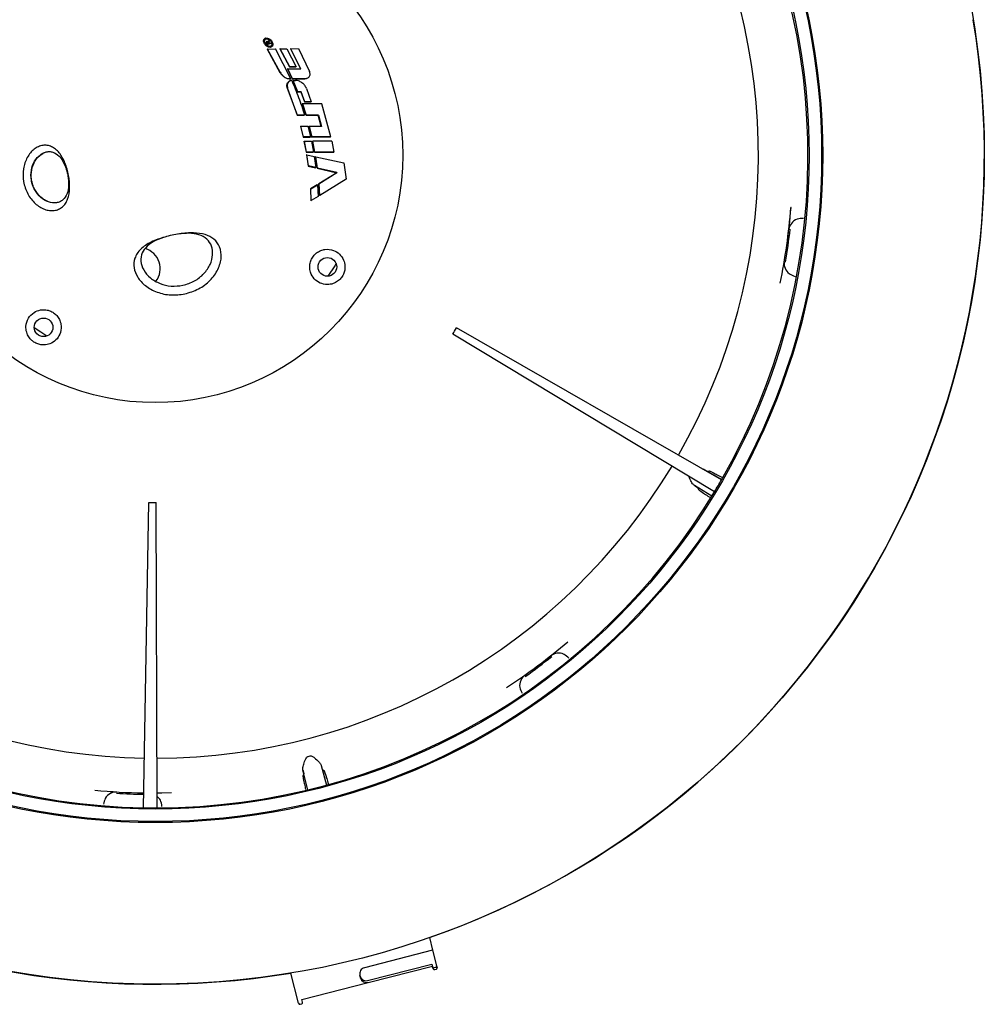
# Model space of a CAD drawing. Units: millimetres. Extents: x 155 to 494, y 38 to 399.
# Drawn here: x 189 to 236, y 38 to 85 of the extents above; entities that cross this region are included whole.
import ezdxf

# ---------------------------------------------------------------- set-up
doc = ezdxf.new("R2010")
doc.units = ezdxf.units.MM

msp = doc.modelspace()

# ---------------------------------------------------------------- linework, layer by layer
at = {"color": 7, "linetype": 'Continuous', "lineweight": 25}
for p, q in [((201.1742, 84.3721), (201.1592, 84.3685)), ((201.2068, 84.1272), (201.2517, 84.0551)), ((201.2295, 84.2047), (201.2093, 84.1979)), ((201.2665, 84.0586), (201.2217, 84.1307)), ((201.2242, 84.2015), (201.2444, 84.2083)), ((201.2337, 84.2057), (201.2295, 84.2047)), ((201.2486, 84.2095), (201.2336, 84.2059)), ((201.2452, 84.1373), (201.27, 84.0974)), ((201.2637, 84.1759), (201.2461, 84.1699)), ((201.3069, 84.1114), (201.2552, 84.0939)), ((201.4118, 84.1079), (201.2665, 84.0586)), ((201.27, 84.0974), (201.3217, 84.1149)), ((201.3027, 84.2564), (201.2805, 84.1897)), ((201.2822, 84.1513), (201.3069, 84.1114)), ((201.2953, 84.1933), (201.3175, 84.2599)), ((201.3217, 84.1149), (201.297, 84.1549)), ((201.3175, 84.2599), (201.3027, 84.2564)), ((201.3217, 84.1149), (201.3069, 84.1114)), ((201.3175, 84.2599), (201.3411, 84.2222)), ((201.3411, 84.2222), (201.3212, 84.1604)), ((201.3212, 84.1604), (201.3445, 84.1227)), ((201.3779, 84.1354), (201.3438, 84.1238)), ((201.3445, 84.1227), (201.3927, 84.139)), ((201.3927, 84.139), (201.3779, 84.1354)), ((201.3927, 84.139), (201.4118, 84.1079)), ((201.2592, 83.8397), (201.2445, 83.8361)), ((201.2445, 83.8361), (201.857, 82.719)), ((201.2665, 84.0586), (201.2517, 84.0551)), ((201.2592, 83.8397), (201.6437, 83.8494)), ((201.8711, 82.7224), (201.2592, 83.8397)), ((201.4015, 83.9332), (201.4159, 83.9367)), ((202.3822, 82.4133), (201.6437, 83.8494)), ((201.8654, 83.8561), (201.8509, 83.8526)), ((201.8509, 83.8526), (202.3135, 82.9798)), ((201.8654, 83.8561), (202.1831, 83.861)), ((202.3277, 82.9832), (201.8654, 83.8561)), ((202.1831, 83.861), (202.6328, 82.9881)), ((202.3782, 83.8606), (202.3638, 83.8571)), ((202.3638, 83.8571), (202.8489, 82.8933)), ((202.3782, 83.8606), (202.7436, 83.8679)), ((202.863, 82.8967), (202.3782, 83.8606)), ((202.7436, 83.8679), (203.2812, 82.7541)), ((201.8711, 82.7224), (201.857, 82.719)), ((202.2357, 82.887), (202.2216, 82.8836)), ((202.2216, 82.8836), (202.4456, 82.4039)), ((202.2357, 82.887), (202.863, 82.8967)), ((202.4596, 82.4073), (202.2357, 82.887)), ((202.3135, 82.9798), (202.6187, 82.9847)), ((202.3277, 82.9832), (202.3135, 82.9798)), ((202.6328, 82.9881), (202.3277, 82.9832)), ((202.6328, 82.9881), (202.6187, 82.9847)), ((202.3639, 82.3213), (202.3498, 82.3179)), ((202.3822, 82.4133), (202.3682, 82.4099)), ((202.4456, 82.4039), (203.0431, 82.411)), ((202.4596, 82.4073), (202.4456, 82.4039)), ((203.0571, 82.4143), (202.4596, 82.4073)), ((202.4955, 82.326), (202.4816, 82.3226)), ((202.4816, 82.3226), (202.7085, 81.7773)), ((202.4955, 82.326), (202.6099, 82.3271)), ((202.7223, 81.7806), (202.4955, 82.326)), ((203.1186, 82.4204), (203.1316, 82.4235)), ((202.225, 81.9485), (202.2111, 81.9451)), ((202.2111, 81.9451), (202.686, 80.6493)), ((202.6997, 80.6526), (202.225, 81.9485)), ((202.7223, 81.7806), (202.7085, 81.7773)), ((202.7085, 81.7773), (202.8602, 81.7786)), ((202.8741, 81.7819), (202.7223, 81.7806)), ((202.8741, 81.7819), (202.8602, 81.7786)), ((202.8602, 81.7786), (203.0377, 81.2986)), ((203.0515, 81.3019), (202.8741, 81.7819)), ((203.1359, 81.9342), (203.3675, 81.3035)), ((203.0515, 81.3019), (203.0377, 81.2986)), ((203.0377, 81.2986), (203.3537, 81.3001)), ((203.3675, 81.3035), (203.0515, 81.3019)), ((203.3675, 81.3035), (203.3537, 81.3001)), ((202.935, 81.2059), (202.9212, 81.2026)), ((203.101, 80.6505), (202.9212, 81.2026)), ((202.935, 81.2059), (203.1147, 80.6538)), ((203.8781, 81.2049), (202.935, 81.2059)), ((204.3148, 79.6054), (203.8781, 81.2049)), ((202.686, 80.6493), (203.0288, 80.6541)), ((202.6997, 80.6526), (202.686, 80.6493)), ((203.0425, 80.6574), (202.6997, 80.6526)), ((203.0425, 80.6574), (203.0288, 80.6541)), ((203.1147, 80.6538), (203.101, 80.6505)), ((203.6933, 80.6484), (203.101, 80.6505)), ((203.1147, 80.6538), (203.707, 80.6517)), ((203.707, 80.6517), (203.6933, 80.6484)), ((203.8414, 80.1109), (203.6933, 80.6484)), ((203.707, 80.6517), (203.8552, 80.1143)), ((202.8556, 80.1174), (202.8419, 80.1141)), ((202.8419, 80.1141), (202.9712, 79.5981)), ((202.985, 79.6014), (202.8556, 80.1174)), ((202.8556, 80.1174), (203.1971, 80.1165)), ((203.1971, 80.1165), (203.324, 79.6022)), ((203.2681, 80.1142), (203.2544, 80.1109)), ((203.3806, 79.5972), (203.2544, 80.1109)), ((203.8552, 80.1143), (203.2681, 80.1142)), ((203.2681, 80.1142), (203.3944, 79.6006)), ((202.985, 79.6014), (202.9712, 79.5981)), ((202.9712, 79.5981), (203.3102, 79.5989)), ((203.324, 79.6022), (202.985, 79.6014)), ((203.0308, 79.3963), (203.017, 79.393)), ((203.017, 79.393), (203.1206, 78.8666)), ((203.1345, 78.8699), (203.0308, 79.3963)), ((203.0308, 79.3963), (203.3697, 79.3954)), ((203.324, 79.6022), (203.3102, 79.5989)), ((203.3697, 79.3954), (203.4726, 78.8689)), ((203.3806, 79.5972), (204.301, 79.6021)), ((203.3944, 79.6006), (203.3806, 79.5972)), ((204.3148, 79.6054), (203.3944, 79.6006)), ((203.4401, 79.3932), (203.4263, 79.3899)), ((203.4263, 79.3899), (203.529, 78.8633)), ((203.5429, 78.8666), (203.4401, 79.3932)), ((204.3607, 79.3919), (203.4401, 79.3932)), ((204.3148, 79.6054), (204.301, 79.6021)), ((204.3607, 79.3919), (204.4619, 78.865)), ((203.1345, 78.8699), (203.1206, 78.8666)), ((203.4726, 78.8689), (203.1345, 78.8699)), ((203.1206, 78.8666), (203.4587, 78.8655)), ((203.1567, 78.7418), (203.1428, 78.7384)), ((203.1428, 78.7384), (203.2235, 78.2008)), ((203.2376, 78.2042), (203.1567, 78.7418)), ((203.1567, 78.7418), (203.5073, 78.6659)), ((203.4726, 78.8689), (203.4587, 78.8655)), ((203.5073, 78.6659), (203.5868, 78.1213)), ((203.5429, 78.8666), (203.529, 78.8633)), ((203.529, 78.8633), (204.448, 78.8617)), ((204.4619, 78.865), (203.5429, 78.8666)), ((203.5805, 78.6449), (203.5666, 78.6416)), ((203.5666, 78.6416), (203.6455, 78.0952)), ((203.6596, 78.0986), (203.5805, 78.6449)), ((203.5805, 78.6449), (204.9423, 78.3534)), ((204.4619, 78.865), (204.448, 78.8617)), ((203.2376, 78.2042), (203.2235, 78.2008)), ((203.2235, 78.2008), (203.5727, 78.1179)), ((203.5868, 78.1213), (203.2376, 78.2042)), ((203.5868, 78.1213), (203.5727, 78.1179)), ((203.6596, 78.0986), (203.6455, 78.0952)), ((203.6455, 78.0952), (204.5918, 77.8792)), ((204.606, 77.8826), (203.6596, 78.0986)), ((204.9423, 78.3534), (205.0418, 77.5589)), ((204.5918, 77.8792), (203.7232, 77.3427)), ((203.7375, 77.3462), (204.606, 77.8826)), ((205.0418, 77.5589), (203.7735, 76.7774)), ((204.606, 77.8826), (204.5918, 77.8792)), ((203.6565, 77.2961), (203.3287, 77.0975)), ((203.3431, 77.101), (203.3287, 77.0975)), ((203.3287, 77.0975), (203.3526, 76.5272)), ((203.3431, 77.101), (203.6708, 77.2995)), ((203.3673, 76.5307), (203.3431, 77.101)), ((203.6708, 77.2995), (203.6565, 77.2961)), ((203.6708, 77.2995), (203.7046, 76.7321)), ((203.7375, 77.3462), (203.7232, 77.3427)), ((203.7232, 77.3427), (203.7589, 76.7738)), ((203.7735, 76.7774), (203.7375, 77.3462)), ((203.3673, 76.5307), (203.3526, 76.5272)), ((203.7046, 76.7321), (203.3673, 76.5307)), ((203.7735, 76.7774), (203.7589, 76.7738)), ((226.513, 76.1977), (226.5116, 76.1978)), ((225.99, 72.5414), (225.9886, 72.5416)), ((223.1559, 63.0529), (210.3697, 70.386)), ((222.8218, 62.4842), (210.192, 70.0836)), ((222.3251, 63.5586), (223.1696, 63.0734)), ((222.4868, 63.4714), (222.5827, 63.4865)), ((222.6933, 62.2693), (221.862, 62.7767)), ((223.1574, 63.052), (223.1559, 63.0529)), ((222.0161, 62.6768), (222.049, 62.5855)), ((222.8233, 62.4833), (222.8218, 62.4842)), ((195.2696, 47.234), (195.536, 61.9714)), ((195.9291, 47.229), (195.8868, 61.9687)), ((215.7452, 55.2464), (215.7442, 55.2475)), ((212.7899, 53.0308), (212.7891, 53.032)), ((203.1954, 48.0984), (202.9663, 49.0451)), ((203.8467, 49.2705), (204.1007, 48.3302)), ((203.8994, 49.0945), (203.9778, 49.0373)), ((203.0047, 48.8655), (202.9633, 48.7776)), ((192.9257, 48.0802), (192.9259, 48.0816)), ((196.6171, 47.9519), (196.617, 47.9533)), ((195.2696, 47.2323), (195.2696, 47.234)), ((195.9291, 47.2273), (195.9291, 47.229)), ((209.0639, 40.9696), (209.2205, 40.358)), ((209.2205, 40.358), (205.9267, 39.5148)), ((209.2205, 40.358), (209.4137, 39.6034)), ((206.0851, 38.8962), (209.1851, 39.6898)), ((206.1095, 38.8007), (209.2096, 39.5943)), ((209.1851, 39.6898), (209.2199, 39.5538)), ((209.2444, 39.4584), (209.2199, 39.5538)), ((209.3705, 39.5303), (209.293, 39.5104)), ((209.3949, 39.4348), (209.3174, 39.415)), ((209.4137, 39.6034), (209.4381, 39.508)), ((202.7537, 37.7967), (202.3795, 39.2584)), ((205.7199, 39.1132), (205.7105, 39.1498)), ((205.7443, 39.0177), (205.7199, 39.1132)), ((202.9126, 37.9823), (206.1095, 38.8007)), ((202.8267, 37.7533), (202.9042, 37.7732)), ((202.9474, 37.8463), (202.9126, 37.9823))]:
    msp.add_line(p, q, dxfattribs=at)
at = {"color": 7, "linetype": 'Continuous', "lineweight": 25, "flags": 128}
for points in [[(226.5134, 76.1977), (226.5132, 76.1977), (226.5131, 76.1977), (226.513, 76.1977)], [(204.562, 73.4943), (204.4964, 73.3863), (204.1643, 72.8814)], [(190.6129, 69.9966), (190.3248, 70.1758), (190.0001, 70.3943)], [(192.9257, 48.0798), (192.9257, 48.08), (192.9257, 48.0802), (192.9257, 48.0802)], [(196.617, 47.9533), (196.1552, 47.9451), (195.9271, 47.9436)], [(196.6171, 47.9519), (196.1552, 47.9437), (195.9271, 47.9422)], [(196.6171, 47.9515), (196.6171, 47.9517), (196.6171, 47.9519), (196.6171, 47.9519)]]:
    msp.add_lwpolyline(points, dxfattribs=at)
at = {"color": 7, "linetype": 'Continuous', "lineweight": 25}
for centre, radius in [((195.8386, 78.72), 40), ((195.8386, 78.72), 32.202), ((195.8386, 78.72), 32.1511), ((195.8386, 78.72), 31.5476), ((195.8386, 78.72), 11.9384), ((204.1427, 73.3309), 0.45), ((190.4496, 70.4159), 0.45)]:
    msp.add_circle(centre, radius, dxfattribs=at)
for centre, radius, start, end in [((195.8386, 78.72), 31.4928, 330.16468, 28.96468), ((195.8386, 78.72), 29.1, 330.16468, 28.96468), ((195.8386, 78.72), 40, 289.30719, 9.41137), ((195.8386, 78.72), 30.7765, 348.41928, 355.29928), ((195.8386, 78.72), 30.7779, 348.41928, 355.29928), ((195.8386, 78.72), 30.843, 350.37267, 353.34589), ((195.0766, 73.2528), 1, 322.62697, 73.68197), ((225.992, 72.5502), 0.00906, 257.1706, 259.70914), ((195.8386, 78.72), 16.7513, 328.96468, 330.16468), ((195.8386, 78.72), 40, 199.30719, 279.41137), ((195.8386, 78.72), 29.1, 210.16468, 268.96468), ((195.8386, 78.72), 29.1, 270.16468, 328.96468), ((195.8386, 78.72), 31.4928, 210.16468, 268.96468), ((195.8386, 78.72), 31.4911, 328.96468, 330.16468), ((195.8386, 78.72), 31.4928, 328.96468, 330.16468), ((195.8386, 78.72), 31.4928, 270.16468, 328.96468), ((195.8386, 78.72), 16.7513, 268.96468, 270.16468), ((195.8386, 78.72), 30.7765, 303.41928, 310.29928), ((195.8386, 78.72), 30.7779, 303.41928, 310.29928), ((215.7589, 55.2577), 0.0177, 219.53765, 220.83525), ((195.8386, 78.72), 30.843, 305.37267, 308.34589), ((212.7618, 53.0121), 0.0337, 32.87739, 33.56157), ((195.8386, 78.72), 29.9284, 284.27015, 284.44841), ((195.8386, 78.72), 30.7779, 264.56928, 268.96468), ((195.8386, 78.72), 30.7765, 264.56928, 268.96468), ((195.8386, 78.72), 30.843, 266.52267, 268.96468), ((195.8386, 78.72), 31.4911, 268.96468, 270.16468), ((195.8386, 78.72), 31.4928, 268.96468, 270.16468), ((206.0011, 39.2242), 0.3, 104.35928, 194.35928), ((209.3799, 39.493), 0.0601, 284.43649, 14.42771)]:
    msp.add_arc(centre, radius, start, end, dxfattribs=at)
for centre, major_axis, start_param, end_param in [((209.278, 39.5687), (0.0149, -0.0583), 4.712389, 6.2831853), ((209.3025, 39.4732), (0.0149, -0.0583), 4.712389, 6.2831853), ((209.3555, 39.5886), (-0.0149, 0.0583), 3.1415927, 4.712389), ((206.0105, 39.1876), (0.0746, -0.2914), 4.712389, 6.2831853), ((206.0349, 39.0921), (0.0746, -0.2914), 4.712389, 6.2831853), ((202.8118, 37.8116), (0.0149, -0.0583), 4.712389, 6.2831853), ((202.8893, 37.8315), (-0.0149, 0.0583), 3.1415927, 4.712389)]:
    msp.add_ellipse(centre, major_axis=major_axis, ratio=0.9974587, start_param=start_param, end_param=end_param, dxfattribs=at)
for points, knots in [([(201.401, 83.9348), (201.3982, 83.9336), (201.3786, 83.925), (201.3303, 83.9303), (201.2628, 83.9521), (201.194, 83.997), (201.1319, 84.0604), (201.0846, 84.1376), (201.0617, 84.218), (201.0656, 84.2829), (201.0832, 84.3127), (201.0898, 84.3239)], [0, 0, 0, 0, 0.0189399, 0.1323002, 0.2486759, 0.371744, 0.5033576, 0.6422865, 0.7832239, 0.9183258, 1, 1, 1, 1]), ([(201.1177, 84.1138), (201.1346, 84.088), (201.1684, 84.0365), (201.2414, 83.9758), (201.3192, 83.9382), (201.3921, 83.9287), (201.4507, 83.9453), (201.4912, 83.983), (201.5121, 84.0373), (201.5117, 84.1041), (201.4883, 84.1784), (201.4418, 84.253), (201.3751, 84.318), (201.2966, 84.363), (201.2189, 84.3806), (201.1538, 84.3705), (201.1078, 84.3382), (201.082, 84.2891), (201.0772, 84.2271), (201.0912, 84.166), (201.1104, 84.1282), (201.1177, 84.1138)], [0, 0, 0, 0, 0.0599333, 0.1199119, 0.1782115, 0.2325788, 0.2831947, 0.3317836, 0.3804332, 0.4309365, 0.4844969, 0.5414401, 0.600826, 0.6603235, 0.717022, 0.7692707, 0.8179125, 0.8654704, 0.9146347, 0.9673402, 1, 1, 1, 1]), ([(201.0898, 84.3239), (201.1016, 84.3374), (201.1199, 84.3582), (201.1495, 84.3638), (201.1599, 84.3657)], [0, 0, 0, 0, 0.6488515, 1, 1, 1, 1]), ([(201.134, 84.1484), (201.1455, 84.1262), (201.1685, 84.0817), (201.2247, 84.0248), (201.2885, 83.9846), (201.3524, 83.9669), (201.4068, 83.9722), (201.4471, 83.9969), (201.4714, 84.0368), (201.4785, 84.0884), (201.467, 84.1483), (201.4361, 84.2112), (201.3868, 84.2698), (201.3244, 84.3153), (201.2581, 84.3398), (201.1987, 84.3407), (201.1536, 84.3209), (201.125, 84.2853), (201.1136, 84.2377), (201.1185, 84.1899), (201.1298, 84.1596), (201.134, 84.1484)], [0, 0, 0, 0, 0.0599529, 0.1199053, 0.1793775, 0.2355791, 0.2876613, 0.3368166, 0.3851325, 0.43463, 0.4868317, 0.5424724, 0.6011325, 0.6609573, 0.7190698, 0.7731276, 0.8230094, 0.8707346, 0.9190173, 0.9701141, 1, 1, 1, 1]), ([(201.1801, 84.3307), (201.1922, 84.3331), (201.2204, 84.3389), (201.2733, 84.3267), (201.3318, 84.2976), (201.3876, 84.2503), (201.4328, 84.1891), (201.4596, 84.1213), (201.4634, 84.0572), (201.4441, 84.0077), (201.4145, 83.9784), (201.3895, 83.9736), (201.381, 83.972)], [0, 0, 0, 0, 0.0731953, 0.1705085, 0.273924, 0.3851471, 0.5028185, 0.6225008, 0.7385397, 0.8472044, 0.9485699, 1, 1, 1, 1]), ([(201.2093, 84.1979), (201.2047, 84.1959), (201.1968, 84.1925), (201.1901, 84.1828), (201.1883, 84.1706), (201.1928, 84.1513), (201.2013, 84.1367), (201.2068, 84.1272)], [0, 0, 0, 0, 0.2020372, 0.3427134, 0.4838169, 0.664569, 1, 1, 1, 1]), ([(201.2217, 84.1307), (201.2161, 84.1403), (201.2078, 84.1545), (201.2032, 84.1739), (201.2047, 84.1862), (201.2119, 84.1962), (201.2196, 84.1995), (201.2242, 84.2015)], [0, 0, 0, 0, 0.3387269, 0.4990767, 0.6610169, 0.8010499, 1, 1, 1, 1]), ([(201.2461, 84.1699), (201.2438, 84.169), (201.2402, 84.1676), (201.2367, 84.1637), (201.2356, 84.1591), (201.2373, 84.151), (201.2413, 84.1437), (201.2446, 84.1383), (201.2452, 84.1373)], [0, 0, 0, 0, 0.2125051, 0.3350822, 0.4588105, 0.5935068, 0.9236202, 1, 1, 1, 1]), ([(201.2444, 84.2083), (201.2498, 84.2096), (201.259, 84.2119), (201.2759, 84.207), (201.2873, 84.1998), (201.2939, 84.1945), (201.2953, 84.1933)], [0, 0, 0, 0, 0.345071, 0.5896819, 0.9099815, 1, 1, 1, 1]), ([(201.256, 84.1733), (201.2576, 84.1731), (201.2609, 84.1728), (201.2667, 84.1697), (201.2746, 84.1628), (201.2791, 84.1559), (201.2822, 84.1513)], [0, 0, 0, 0, 0.1476629, 0.3189972, 0.5458574, 1, 1, 1, 1]), ([(201.297, 84.1549), (201.2937, 84.1598), (201.2891, 84.1668), (201.281, 84.1737), (201.2752, 84.1765), (201.2693, 84.1773), (201.2657, 84.1764), (201.2637, 84.1759)], [0, 0, 0, 0, 0.3863548, 0.5544649, 0.6869554, 0.8194268, 1, 1, 1, 1]), ([(202.3682, 82.4099), (202.34, 82.4062), (202.2711, 82.3972), (202.1492, 82.4321), (202.0174, 82.5169), (201.9188, 82.6211), (201.8726, 82.6943), (201.857, 82.719)], [0, 0, 0, 0, 0.1628997, 0.3979755, 0.6351976, 0.8770011, 1, 1, 1, 1]), ([(201.8711, 82.7224), (201.9023, 82.6759), (201.9668, 82.5798), (202.097, 82.4712), (202.2364, 82.4084), (202.332, 82.4029), (202.3772, 82.4123), (202.3822, 82.4133)], [0, 0, 0, 0, 0.2345674, 0.4850552, 0.7305787, 0.9701788, 1, 1, 1, 1]), ([(203.0571, 82.4143), (203.1073, 82.4208), (203.186, 82.431), (203.2658, 82.4931), (203.3047, 82.5623), (203.3137, 82.6422), (203.2997, 82.709), (203.2854, 82.7439), (203.2812, 82.7541)], [0, 0, 0, 0, 0.3304747, 0.51741083, 0.66732708, 0.81824642, 0.9469976, 1, 1, 1, 1]), ([(202.2111, 81.9451), (202.2073, 81.9599), (202.1933, 82.0149), (202.1885, 82.1096), (202.2151, 82.2118), (202.27, 82.2877), (202.3241, 82.3074), (202.3501, 82.3169)], [0, 0, 0, 0, 0.0867341, 0.3213877, 0.5553752, 0.7861381, 1, 1, 1, 1]), ([(202.4208, 82.3266), (202.4045, 82.3262), (202.3578, 82.3251), (202.2901, 82.2932), (202.2325, 82.2226), (202.2041, 82.1242), (202.2055, 82.0278), (202.2201, 81.9684), (202.225, 81.9485)], [0, 0, 0, 0, 0.1050544, 0.3023912, 0.4989749, 0.6969877, 0.8981783, 1, 1, 1, 1]), ([(202.4208, 82.3266), (202.5363, 82.0544), (202.7682, 81.5079), (202.9509, 80.9416), (203.0425, 80.6574)], [0, 0, 0, 0, 0.4982288, 1, 1, 1, 1]), ([(202.9162, 82.2179), (202.8903, 82.2352), (202.8385, 82.2698), (202.7344, 82.3161), (202.6587, 82.3228), (202.6099, 82.3271)], [0, 0, 0, 0, 0.2610571, 0.5222798, 1, 1, 1, 1]), ([(203.1359, 81.9342), (203.1215, 81.9658), (203.0835, 82.0495), (203.0052, 82.1477), (202.9401, 82.199), (202.9162, 82.2179)], [0, 0, 0, 0, 0.2775362, 0.7343634, 1, 1, 1, 1]), ([(203.1186, 82.4204), (203.1185, 82.4204), (203.0962, 82.4099), (203.0696, 82.4104), (203.0431, 82.411)], [0, 0, 0, 0, 0.0033961, 1, 1, 1, 1]), ([(190.8362, 79.1322), (190.9019, 79.0955), (191.0341, 79.0215), (191.2658, 78.7794), (191.5, 78.3612), (191.6742, 77.7497), (191.7316, 77.1272), (191.6557, 76.6715), (191.5119, 76.3864), (191.3645, 76.2186), (191.1811, 76.1031), (190.9693, 76.0444), (190.7386, 76.0448), (190.4203, 76.1235), (190.0278, 76.3663), (189.6577, 76.8452), (189.4526, 77.4448), (189.4486, 78.0737), (189.6383, 78.6348), (189.9254, 78.9775), (190.1969, 79.1416), (190.412, 79.2041), (190.6299, 79.2078), (190.7673, 79.1575), (190.8362, 79.1322)], [0, 0, 0, 0, 0.0308443, 0.0620887, 0.1249472, 0.188693, 0.252306, 0.3149562, 0.3459483, 0.3769227, 0.4076587, 0.438559, 0.4694953, 0.5005202, 0.562953, 0.6257554, 0.6887363, 0.7516386, 0.8142336, 0.8763567, 0.9074169, 0.9383165, 0.9690834, 1, 1, 1, 1]), ([(190.9751, 78.8385), (190.9201, 78.8586), (190.8105, 78.8986), (190.6347, 78.8963), (190.4597, 78.8475), (190.2373, 78.7189), (189.9989, 78.4495), (189.8363, 78.0063), (189.8344, 77.59), (189.9163, 77.2718), (190.0492, 76.9739), (190.3025, 76.6609), (190.685, 76.4384), (191.0123, 76.4035), (191.2394, 76.4686), (191.4351, 76.5919), (191.6057, 76.8478), (191.6636, 77.2013), (191.6527, 77.5144), (191.6188, 77.757), (191.5618, 77.998), (191.4577, 78.3002), (191.28, 78.6365), (191.0767, 78.7712), (190.9751, 78.8385)], [0, 0, 0, 0, 0.0313882, 0.0626222, 0.0939366, 0.1253267, 0.1877648, 0.2501381, 0.3123926, 0.3437671, 0.3749827, 0.4374315, 0.5000471, 0.5623498, 0.5936964, 0.6249081, 0.6873397, 0.7499038, 0.7811625, 0.8125466, 0.8437382, 0.8751347, 0.9375877, 1, 1, 1, 1]), ([(191.1279, 76.4425), (191.0778, 76.434), (190.9093, 76.4056), (190.683, 76.4664), (190.5023, 76.5636), (190.4425, 76.6026), (190.4126, 76.624), (190.4051, 76.6295), (190.4032, 76.6309), (190.4027, 76.6313), (190.4026, 76.6314), (190.4025, 76.6314), (190.3437, 76.6753), (190.1708, 76.8275), (189.9911, 77.1015), (189.8872, 77.413), (189.8374, 77.7383), (189.8819, 78.1479), (190.0878, 78.5647), (190.3498, 78.788), (190.5318, 78.8737), (190.5993, 78.8804), (190.6084, 78.8813)], [0, 0, 0, 0, 0.05278446, 0.17752632, 0.20888906, 0.23249627, 0.23845063, 0.23996525, 0.24035663, 0.24046097, 0.24049017, 0.24049913, 0.24050427, 0.30308961, 0.42780111, 0.49050174, 0.55309755, 0.67786988, 0.8027815, 0.92755171, 0.9902833, 1, 1, 1, 1]), ([(227.1116, 75.6753), (227.0067, 75.6687), (226.7574, 75.6532), (226.5144, 75.4408), (226.4273, 75.2525), (226.4096, 75.1529), (226.4095, 75.1523)], [0, 0, 0, 0, 0.2650559, 0.62947, 0.9979879, 1, 1, 1, 1]), ([(197.2611, 72.0285), (197.0409, 71.9996), (196.5815, 71.9392), (195.9097, 72.0894), (195.3479, 72.3995), (194.9645, 72.82), (194.7809, 73.2904), (194.8193, 73.7721), (195.1069, 74.2082), (195.6212, 74.5473), (196.2843, 74.7882), (197.0043, 74.9429), (197.6837, 74.996), (198.2575, 74.9181), (198.6993, 74.6907), (198.9822, 74.3048), (199.0572, 73.7838), (198.8942, 73.2041), (198.5082, 72.6684), (197.9486, 72.2353), (197.4904, 72.0975), (197.2611, 72.0285)], [0, 0, 0, 0, 0.0503174, 0.1049568, 0.1580996, 0.2085213, 0.2571557, 0.3068082, 0.3605221, 0.4160703, 0.4712103, 0.5266824, 0.5807506, 0.6311428, 0.6794805, 0.7293436, 0.7822889, 0.836992, 0.8917735, 0.9458463, 1, 1, 1, 1]), ([(196.3668, 74.7895), (196.1891, 74.7317), (195.8314, 74.6156), (195.4317, 74.3518), (195.1792, 74.0138), (195.112, 73.6071), (195.2495, 73.1746), (195.5787, 72.7865), (196.048, 72.5116), (196.6027, 72.3724), (196.9831, 72.4198), (197.1731, 72.4435)], [0, 0, 0, 0, 0.11042567, 0.22224116, 0.32969492, 0.43901907, 0.55301376, 0.66795762, 0.78084369, 0.89051039, 1, 1, 1, 1]), ([(197.1731, 72.4435), (197.365, 72.5033), (197.7484, 72.6227), (198.2068, 72.9945), (198.508, 73.4426), (198.6335, 73.913), (198.5825, 74.3496), (198.3521, 74.7006), (197.965, 74.9056), (197.4881, 74.9721), (197.1337, 74.9354), (196.9633, 74.9178)], [0, 0, 0, 0, 0.11489044, 0.22958939, 0.34314116, 0.45223688, 0.55964773, 0.67218539, 0.78878363, 0.8983888, 1, 1, 1, 1]), ([(204.8557, 72.8682), (204.877, 72.9044), (204.934, 73.0014), (204.9875, 73.18), (205.0011, 73.421), (204.9288, 73.7055), (204.7356, 73.9715), (204.4267, 74.1607), (204.1404, 74.1966), (203.8915, 74.1484), (203.726, 74.0841), (203.5374, 73.9419), (203.4017, 73.7658), (203.3144, 73.5591), (203.2794, 73.3176), (203.3278, 73.0248), (203.4971, 72.7419), (203.7792, 72.5362), (204.102, 72.4614), (204.4, 72.5059), (204.6287, 72.6208), (204.7745, 72.7523), (204.8366, 72.8409), (204.8557, 72.8682)], [0, 0, 0, 0, 0.0194192, 0.0520681, 0.0873626, 0.1414543, 0.2144018, 0.289048, 0.3763844, 0.392427, 0.4370421, 0.4720688, 0.507325, 0.537763, 0.5761701, 0.6293972, 0.7045588, 0.7817042, 0.8554059, 0.9086437, 0.9499071, 0.9845434, 1, 1, 1, 1]), ([(226.1837, 73.5738), (226.1836, 73.5733), (226.1727, 73.4737), (226.2031, 73.2687), (226.3758, 72.996), (226.6121, 72.9107), (226.7111, 72.875)], [0, 0, 0, 0, 0.0020122, 0.366716, 0.7349438, 1, 1, 1, 1]), ([(189.9869, 69.7029), (190.015, 69.686), (190.1037, 69.6328), (190.272, 69.5762), (190.5104, 69.5554), (190.7928, 69.6165), (191.0613, 69.7946), (191.262, 70.0885), (191.3233, 70.4196), (191.2556, 70.7234), (191.1361, 70.9331), (190.9809, 71.0904), (190.8035, 71.1974), (190.5939, 71.2634), (190.4253, 71.2706), (190.2075, 71.2413), (189.9504, 71.1351), (189.6938, 70.8674), (189.5809, 70.5203), (189.6129, 70.1972), (189.7195, 69.9601), (189.8535, 69.7986), (189.9511, 69.7285), (189.9869, 69.7029)], [0, 0, 0, 0, 0.0152279, 0.0479109, 0.0826164, 0.1350296, 0.2058989, 0.278533, 0.3652488, 0.4168732, 0.4562732, 0.4881805, 0.5201925, 0.5502259, 0.59289, 0.6076988, 0.6743869, 0.7602491, 0.8465759, 0.9015824, 0.9443811, 0.9796679, 1, 1, 1, 1]), ([(221.862, 62.7767), (221.8297, 62.8053), (221.754, 62.8724), (221.6548, 63.0358), (221.6082, 63.1722), (221.59, 63.2254)], [0, 0, 0, 0, 0.31213819, 0.73186831, 1, 1, 1, 1]), ([(222.2231, 63.5878), (222.2415, 63.5857), (222.2825, 63.5809), (222.31, 63.5665), (222.3251, 63.5586)], [0, 0, 0, 0, 0.44974, 1, 1, 1, 1]), ([(222.3251, 63.5586), (222.3684, 63.5345), (222.4603, 63.4835), (222.4776, 63.4756), (222.4868, 63.4714)], [0, 0, 0, 0, 0.4712102, 1, 1, 1, 1]), ([(222.5827, 63.4865), (222.5902, 63.4846), (222.6152, 63.4781), (222.7827, 63.3925), (223.0211, 63.2651), (223.1643, 63.1868), (223.2129, 63.1603)], [0, 0, 0, 0, 0.1917517, 0.6460771, 0.8800411, 1, 1, 1, 1]), ([(221.862, 62.7767), (221.871, 62.771), (221.9333, 62.7319), (222.0014, 62.6884), (222.0121, 62.68), (222.0161, 62.6768)], [0, 0, 0, 0, 0.0946522, 0.6514846, 1, 1, 1, 1]), ([(222.049, 62.5855), (222.0543, 62.5799), (222.0719, 62.561), (222.2276, 62.4551), (222.4521, 62.3085), (222.5874, 62.2219), (222.6319, 62.1934)], [0, 0, 0, 0, 0.1927642, 0.6494883, 0.8846875, 1, 1, 1, 1]), ([(215.7991, 54.4537), (215.7202, 54.5233), (215.533, 54.6886), (215.2109, 54.7102), (215.0163, 54.6386), (214.9332, 54.5807), (214.9328, 54.5804)], [0, 0, 0, 0, 0.2650559, 0.62947, 0.9979878, 1, 1, 1, 1]), ([(213.657, 53.6239), (213.6565, 53.6235), (213.5785, 53.5608), (213.4549, 53.3944), (213.3842, 53.0795), (213.491, 52.852), (213.5357, 52.7568)], [0, 0, 0, 0, 0.0020122, 0.366716, 0.7349436, 1, 1, 1, 1]), ([(202.9663, 49.0451), (202.9633, 49.0883), (202.9561, 49.1896), (203.0191, 49.4028), (203.0857, 49.5887), (203.1621, 49.6847), (203.1913, 49.707), (203.2096, 49.713), (203.2158, 49.715)], [0, 0, 0, 0, 0.2343109, 0.5493855, 0.8752256, 0.9339285, 0.9773752, 1, 1, 1, 1]), ([(203.306, 49.7381), (203.3177, 49.7397), (203.3465, 49.7435), (203.4238, 49.7176), (203.5643, 49.6189), (203.7202, 49.4729), (203.8196, 49.3446), (203.8407, 49.2869), (203.8467, 49.2705)], [0, 0, 0, 0, 0.0404103, 0.0992312, 0.2766591, 0.6471201, 0.8994758, 1, 1, 1, 1]), ([(202.9663, 49.0451), (202.9687, 49.0347), (202.9851, 48.963), (203.0025, 48.884), (203.0041, 48.8706), (203.0047, 48.8655)], [0, 0, 0, 0, 0.0946521, 0.6514847, 1, 1, 1, 1]), ([(203.8467, 49.2705), (203.8603, 49.2229), (203.8892, 49.1218), (203.8958, 49.1039), (203.8994, 49.0945)], [0, 0, 0, 0, 0.4712113, 1, 1, 1, 1]), ([(203.9778, 49.0373), (203.9817, 49.0307), (203.9949, 49.0085), (204.0529, 48.8291), (204.13, 48.5751), (204.1744, 48.4238), (204.1884, 48.3759)], [0, 0, 0, 0, 0.1939845, 0.6536002, 0.8902884, 1, 1, 1, 1]), ([(202.9633, 48.7776), (202.9631, 48.77), (202.9623, 48.7442), (202.9976, 48.5586), (203.0512, 48.3029), (203.0839, 48.1537), (203.0936, 48.1096)], [0, 0, 0, 0, 0.1959837, 0.6603362, 0.8994636, 1, 1, 1, 1]), ([(193.973, 47.9982), (193.9725, 47.9982), (193.8723, 47.9983), (193.6717, 47.9463), (193.4191, 47.7453), (193.3596, 47.5012), (193.3347, 47.399)], [0, 0, 0, 0, 0.0020122, 0.366716, 0.7349437, 1, 1, 1, 1]), ([(196.1618, 47.3008), (196.1457, 47.4072), (196.1139, 47.6169), (195.9891, 47.7202), (195.9276, 47.771)], [0, 0, 0, 0, 0.5073274, 1, 1, 1, 1])]:
    msp.add_open_spline(points, degree=3, knots=knots, dxfattribs=at)

doc.saveas('drawing.dxf')
